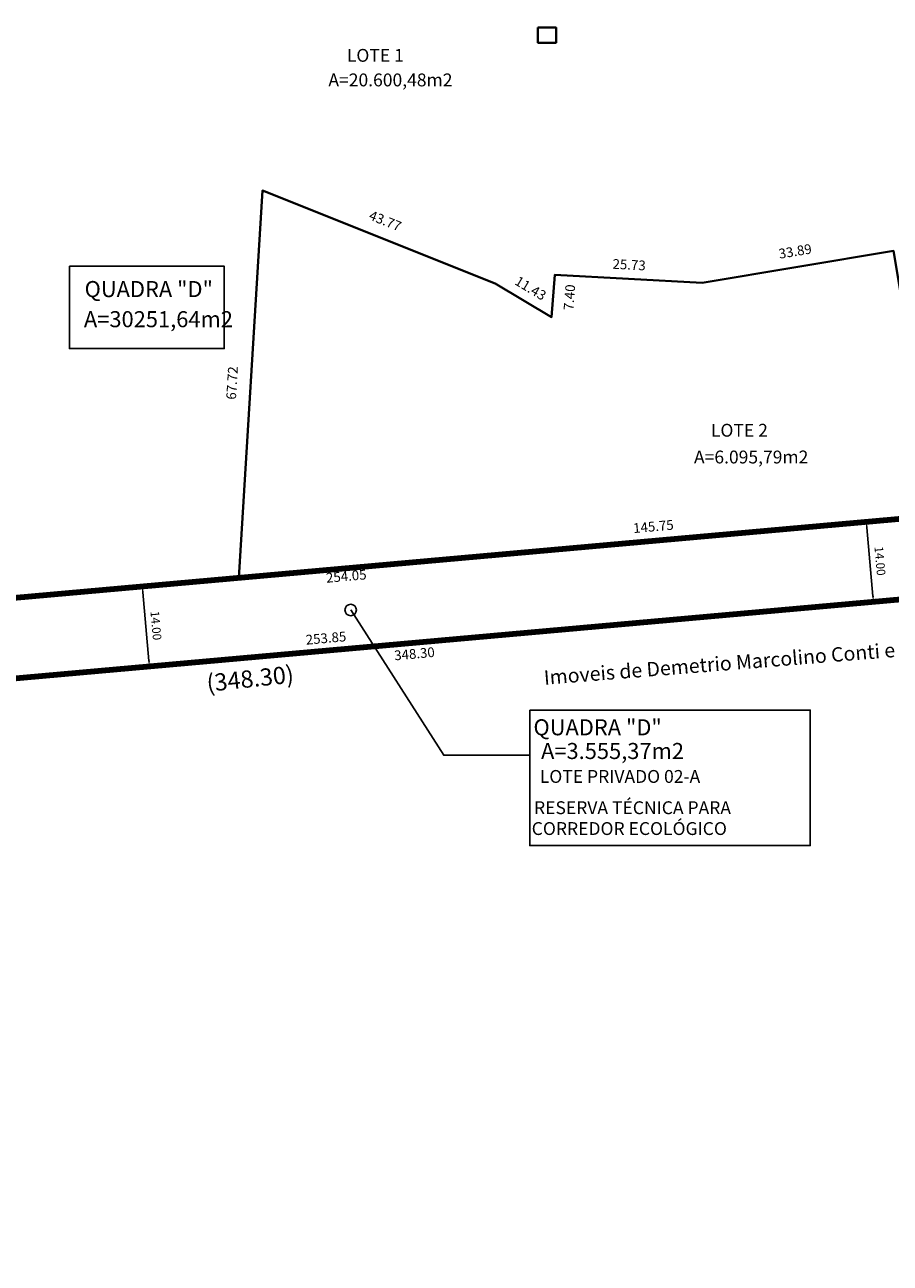
# Model space of a CAD drawing. Units: millimetres. Extents: x 274995 to 290941, y 1655057 to 1682328.
# Drawn here: x 278000 to 278151, y 1666510 to 1666726 of the extents above; entities that cross this region are included whole.
import ezdxf
from ezdxf.enums import TextEntityAlignment as Align
from ezdxf.lldxf.tags import DXFTag

# ---------------------------------------------------------------- set-up
doc = ezdxf.new("R2010")
doc.units = ezdxf.units.MM
for name, color, linetype, lineweight in [('-ARVORES COM FIGUEIRA', 180, 'Continuous', 40), ('-MM', 1, 'Continuous', 0), ('-QUADRA', 7, 'Continuous', 30)]:
    doc.layers.add(name, color=color, linetype=linetype, lineweight=lineweight)
for name, color, linetype in [('-dim app', 12, 'Continuous'), ('-DIM-LOTE', 7, 'Continuous'), ('-DIM-QUADRA', 7, 'Continuous'), ('-DIM-RUA', 7, 'Continuous'), ('-LOTE', 7, 'Continuous'), ('-TXT-QUADRA', 7, 'Continuous'), ('TEXTOS', 3, 'Continuous')]:
    doc.layers.add(name, color=color, linetype=linetype)
doc.styles.add('ACENTO2', font='ROMNC850.SHX', dxfattribs={"height": 2.5})
doc.styles.add('ROMANS', font='romans.shx', dxfattribs={"height": 1.5})
doc.styles.get("Standard").update_dxf_attribs({"font": 'arial.ttf'})
tags = doc.linetypes.add('HIDDEN', pattern=[0.375, 0.25, -0.125]).pattern_tags.tags
tags[6:7] = [DXFTag(74, 4), DXFTag(75, 0), DXFTag(340, '0'), DXFTag(46, 0.0), DXFTag(50, 0.0), DXFTag(44, 0.0), DXFTag(45, 0.0)]
tags[4:5] = [DXFTag(74, 4), DXFTag(75, 0), DXFTag(340, '0'), DXFTag(46, 0.0), DXFTag(50, 0.0), DXFTag(44, 0.0), DXFTag(45, 0.0)]
doc.dimstyles.new('dim app', dxfattribs={"dimtxt": 1.7, "dimasz": 3, "dimexe": 0, "dimexo": 0, "dimgap": 0.5, "dimtad": 2, "dimzin": 0, "dimdsep": 46, "dimtxsty": 'Standard', "dimblk1": 'DOTSMALL', "dimblk2": 'DOTSMALL', "dimsah": 1, "dimcen": 4, "dimdle": 4, "dimse1": 1, "dimse2": 1, "dimsd1": 1, "dimsd2": 1, "dimclrd": 8, "dimclre": 8, "dimclrt": 256, "dimaunit": 1, "dimadec": 4, "dimazin": 0, "dimtfac": 1, "dimtofl": 0, "dimtmove": 0, "dimatfit": 3, "dimldrblk": 'DOTSMALL', "dimfxl": 1, "dimtolj": 1, "dimtzin": 0, "dimarcsym": 1})
doc.dimstyles.new('STANDARD1$0', dxfattribs={"dimtxt": 1.5, "dimasz": 1, "dimexe": 0, "dimexo": 0, "dimgap": 1, "dimtad": 2, "dimzin": 0, "dimdsep": 46, "dimtxsty": 'Standard', "dimblk2": 'DOTSMALL', "dimcen": 4, "dimdle": 4, "dimclrd": 8, "dimclre": 8, "dimclrt": 7, "dimaunit": 1, "dimadec": 0, "dimazin": 0, "dimtfac": 1, "dimtofl": 0, "dimtmove": 0, "dimatfit": 3, "dimldrblk": 'DOTSMALL', "dimfxl": 1, "dimtolj": 1, "dimtzin": 0, "dimarcsym": 0})
doc.dimstyles.new('STANDARD2$0', dxfattribs={"dimtxt": 1.7, "dimasz": 3, "dimexe": 0, "dimexo": 0, "dimgap": 0.5, "dimtad": 2, "dimzin": 0, "dimdsep": 46, "dimtxsty": 'Standard', "dimblk1": 'DOTSMALL', "dimblk2": 'DOTSMALL', "dimsah": 1, "dimcen": 4, "dimdle": 4, "dimse1": 1, "dimse2": 1, "dimsd1": 1, "dimsd2": 1, "dimclrd": 8, "dimclre": 8, "dimclrt": 256, "dimaunit": 1, "dimadec": 4, "dimazin": 0, "dimtfac": 1, "dimtofl": 0, "dimtmove": 0, "dimatfit": 3, "dimldrblk": 'DOTSMALL', "dimfxl": 1, "dimtolj": 1, "dimtzin": 0, "dimarcsym": 0})

# ---------------------------------------------------------------- blocks, each defined once
blk = doc.blocks.new('*D2527')
at = {"layer": 'Defpoints', "color": 0, "transparency": 16777216}
for p in [(278041.46, 1666697.47), (278035.46, 1666630), (278037.32, 1666629.88)]:
    blk.add_point(p, dxfattribs=at)
at = {"layer": '-DIM-LOTE', "transparency": 16777216, "insert": (278036.16, 1666663.87), "char_height": 1.7, "attachment_point": 5, "rotation": 86.4971}
blk.add_mtext('\\A1;67.72', dxfattribs=at)
blk = doc.blocks.new('_DOTSMALL')
at = {"color": 0, "linetype": 'ByBlock', "const_width": 0.5}
blk.add_lwpolyline([(-0.0625, 0, 1), (0.0625, 0, 1)], format="xyb", close=True, dxfattribs=at)
blk = doc.blocks.new('*D2528')
at = {"layer": 'Defpoints', "color": 0, "transparency": 16777216}
for p in [(278041.46, 1666697.47), (278082.09, 1666681.2), (278082.71, 1666682.76)]:
    blk.add_point(p, dxfattribs=at)
at = {"layer": '-DIM-LOTE', "transparency": 16777216, "insert": (278062.9, 1666692.16), "char_height": 1.7, "attachment_point": 5, "rotation": 338.1761}
blk.add_mtext('\\A1;43.77', dxfattribs=at)
blk = doc.blocks.new('*D2529')
at = {"layer": 'Defpoints', "color": 0, "transparency": 16777216}
for p in [(278082.09, 1666681.2), (278082.65, 1666682.15), (278091.89, 1666675.34)]:
    blk.add_point(p, dxfattribs=at)
at = {"layer": '-DIM-LOTE', "transparency": 16777216, "insert": (278088.26, 1666680.4), "char_height": 1.7, "attachment_point": 5, "rotation": 329.1286}
blk.add_mtext('\\A1;11.43', dxfattribs=at)
blk = doc.blocks.new('*D2530')
at = {"layer": 'Defpoints', "color": 0, "transparency": 16777216}
for p in [(278092.47, 1666682.72), (278093.95, 1666682.6), (278091.89, 1666675.34)]:
    blk.add_point(p, dxfattribs=at)
at = {"layer": '-DIM-LOTE', "transparency": 16777216, "insert": (278095.03, 1666678.81), "char_height": 1.7, "attachment_point": 5, "rotation": 85.553}
blk.add_mtext('\\A1;7.40', dxfattribs=at)
blk = doc.blocks.new('*D2531')
at = {"layer": 'Defpoints', "color": 0, "transparency": 16777216}
for p in [(278092.47, 1666682.72), (278118.16, 1666681.36), (278118.22, 1666682.45)]:
    blk.add_point(p, dxfattribs=at)
at = {"layer": '-DIM-LOTE', "transparency": 16777216, "insert": (278105.45, 1666684.5), "char_height": 1.7, "attachment_point": 5, "rotation": 356.9711}
blk.add_mtext('\\A1;25.73', dxfattribs=at)
blk = doc.blocks.new('*D2532')
at = {"layer": 'Defpoints', "color": 0, "transparency": 16777216}
for p in [(278151.36, 1666688.29), (278151.59, 1666686.93), (278118.16, 1666681.36)]:
    blk.add_point(p, dxfattribs=at)
at = {"layer": '-DIM-LOTE', "transparency": 16777216, "insert": (278134.42, 1666686.85), "char_height": 1.7, "attachment_point": 5, "rotation": 9.4631}
blk.add_mtext('\\A1;33.89', dxfattribs=at)
blk = doc.blocks.new('*D2605')
at = {"layer": 'Defpoints', "color": 0, "transparency": 16777216}
for p in [(278184.03, 1666628.92), (278184.08, 1666628.38), (277951.61, 1666608.18)]:
    blk.add_point(p, dxfattribs=at)
at = {"layer": '-DIM-QUADRA', "transparency": 16777216, "insert": (278067.99, 1666616.65), "char_height": 1.7, "width": 14.0958, "attachment_point": 5, "rotation": 5.0986}
blk.add_mtext('\\A1;348.30', dxfattribs=at)
blk = doc.blocks.new('*D2620')
at = {"layer": 'Defpoints', "color": 0, "transparency": 16777216}
for p in [(278133.61, 1666741.33), (278171.91, 1666724.91), (278171.95, 1666724.99)]:
    blk.add_point(p, dxfattribs=at)
at = {"layer": '-DIM-QUADRA', "transparency": 16777216, "insert": (278153.34, 1666734.46), "char_height": 1.7, "attachment_point": 5, "rotation": 336.7942}
blk.add_mtext('\\A1;41.67', dxfattribs=at)
blk = doc.blocks.new('*D2689')
at = {"layer": 'Defpoints', "color": 0, "transparency": 16777216}
for p in [(278037.24, 1666630.71), (278037.32, 1666629.88), (277949.88, 1666622.08)]:
    blk.add_point(p, dxfattribs=at)
at = {"layer": '-DIM-LOTE', "transparency": 16777216, "insert": (277993.4, 1666628.17), "char_height": 1.7, "attachment_point": 5, "rotation": 5.0963}
blk.add_mtext('\\A1;87.79', dxfattribs=at)
blk = doc.blocks.new('*D2690')
at = {"layer": 'Defpoints', "color": 0, "transparency": 16777216}
for p in [(278182.4, 1666643.96), (278182.5, 1666642.83), (278037.32, 1666629.88)]:
    blk.add_point(p, dxfattribs=at)
at = {"layer": '-DIM-LOTE', "transparency": 16777216, "insert": (278109.68, 1666638.85), "char_height": 1.7, "attachment_point": 5, "rotation": 5.0963}
blk.add_mtext('\\A1;145.75', dxfattribs=at)
blk = doc.blocks.new('*D2726')
at = {"layer": 'Defpoints', "color": 0, "transparency": 16777216}
for p in [(278182.5, 1666642.83), (278182.5, 1666642.83), (277929.45, 1666620.26)]:
    blk.add_point(p, dxfattribs=at)
at = {"layer": '-dim app', "transparency": 16777216, "insert": (278056.09, 1666630.18), "char_height": 1.7, "attachment_point": 5, "rotation": 5.0963}
blk.add_mtext('\\A1;254.05', dxfattribs=at)
blk = doc.blocks.new('*D2727')
at = {"layer": 'Defpoints', "color": 0, "transparency": 16777216}
for p in [(278183.96, 1666629.72), (278184.03, 1666628.91), (277931.18, 1666606.36)]:
    blk.add_point(p, dxfattribs=at)
at = {"layer": '-dim app', "transparency": 16777216, "insert": (278052.55, 1666619.38), "char_height": 1.7, "attachment_point": 5, "rotation": 5.0963}
blk.add_mtext('\\A1;253.85', dxfattribs=at)
blk = doc.blocks.new('*D2734')
at = {"layer": '-DIM-RUA', "color": 8, "lineweight": -2, "transparency": 16777216}
for p, q in [((278011.9, 1666627.61), (278020.51, 1666628.38)), ((278020.6, 1666627.39), (278021.66, 1666615.43)), ((278013.15, 1666613.67), (278021.75, 1666614.44))]:
    blk.add_line(p, q, dxfattribs=at)
at = {"layer": '-DIM-RUA', "color": 8, "transparency": 16777216}
for points in [[(278020.76, 1666627.4), (278020.43, 1666627.37), (278020.51, 1666628.38)], [(278021.83, 1666615.45), (278021.5, 1666615.42), (278021.75, 1666614.44)]]:
    blk.add_solid(points, dxfattribs=at)
at = {"layer": 'Defpoints', "color": 0, "transparency": 16777216}
for p in [(278011.9, 1666627.61), (278021.75, 1666614.44), (278013.15, 1666613.67)]:
    blk.add_point(p, dxfattribs=at)
at = {"layer": '-DIM-RUA', "color": 7, "transparency": 16777216, "insert": (278022.89, 1666621.57), "char_height": 1.5, "attachment_point": 5, "rotation": 275.0963}
blk.add_mtext('\\A1;14.00', dxfattribs=at)
blk = doc.blocks.new('*D2738')
at = {"layer": '-DIM-RUA', "color": 8, "lineweight": -2, "transparency": 16777216}
for p, q in [((278138.23, 1666638.88), (278146.84, 1666639.65)), ((278146.93, 1666638.65), (278147.99, 1666626.7)), ((278139.48, 1666624.94), (278148.08, 1666625.7))]:
    blk.add_line(p, q, dxfattribs=at)
at = {"layer": '-DIM-RUA', "color": 8, "transparency": 16777216}
for points in [[(278147.09, 1666638.67), (278146.76, 1666638.64), (278146.84, 1666639.65)], [(278148.16, 1666626.71), (278147.83, 1666626.69), (278148.08, 1666625.7)]]:
    blk.add_solid(points, dxfattribs=at)
at = {"layer": 'Defpoints', "color": 0, "transparency": 16777216}
for p in [(278138.23, 1666638.88), (278139.48, 1666624.94), (278148.08, 1666625.7)]:
    blk.add_point(p, dxfattribs=at)
at = {"layer": '-DIM-RUA', "color": 7, "transparency": 16777216, "insert": (278149.22, 1666632.83), "char_height": 1.5, "attachment_point": 5, "rotation": 275.0963}
blk.add_mtext('\\A1;14.00', dxfattribs=at)

msp = doc.modelspace()

# ---------------------------------------------------------------- linework, layer by layer
at = {"layer": '-ARVORES COM FIGUEIRA'}
msp.add_lwpolyline([(278089.54427, 1666725.87412), (278092.71043, 1666725.87412), (278092.71043, 1666723.21513), (278089.54427, 1666723.21513)], close=True, dxfattribs=at)
at = {"layer": '-LOTE'}
msp.add_lwpolyline([(278037.31878, 1666629.88114), (278041.45621, 1666697.4723), (278082.08531, 1666681.20213), (278091.89497, 1666675.33781), (278092.46874, 1666682.71554), (278118.16326, 1666681.35594), (278151.58896, 1666686.92736), (278156.42013, 1666658.01214), (278180.29807, 1666650.02468), (278181.70856, 1666649.9752)], dxfattribs=at)
at = {"layer": '-MM'}
msp.add_line((277879.44919, 1666601.74628), (278226.37227, 1666632.68594), dxfattribs=at)
at = {"layer": '-QUADRA'}
msp.add_line((277949.87769, 1666622.08288), (278037.31878, 1666629.88114), dxfattribs=at)
msp.add_lwpolyline([(278173.71405, 1666722.47747, 0.270300806), (278171.91419, 1666724.90596), (278133.61198, 1666741.32689, 0.105383248), (278113.16199, 1666745.36644), (277931.24559, 1666742.6431, 0.446554043), (277927.33623, 1666738.14838), (277939.37409, 1666641.6543), (277947.3123, 1666642.64669), (277949.87769, 1666622.08288), (278037.31878, 1666629.88114), (278041.45621, 1666697.4723), (278082.08531, 1666681.20213), (278091.89497, 1666675.33781), (278092.46874, 1666682.71554), (278118.16326, 1666681.35594), (278151.58896, 1666686.92736), (278156.42013, 1666658.01214), (278180.29807, 1666650.02468), (278181.70856, 1666649.9752)], format="xyb", close=True, dxfattribs=at)
msp.add_lwpolyline([(278037.31878, 1666629.88114), (278182.49659, 1666642.82854), (278181.70856, 1666649.9752), (278180.29807, 1666650.02468), (278156.42013, 1666658.01214), (278151.58896, 1666686.92736), (278118.16326, 1666681.35594), (278092.46874, 1666682.71554), (278091.89497, 1666675.33781), (278082.08531, 1666681.20213), (278041.45621, 1666697.4723)], close=True, dxfattribs=at)
at = {"layer": '-TXT-QUADRA', "lineweight": -2}
for points in [[(278007.79184, 1666684.22415), (278034.7869, 1666684.22415), (278034.7869, 1666669.8594), (278007.79184, 1666669.8594)], [(278088.10731, 1666606.83525), (278137.06083, 1666606.83525), (278137.06083, 1666583.17528), (278088.10731, 1666583.17528)]]:
    msp.add_lwpolyline(points, close=True, dxfattribs=at)
msp.add_lwpolyline([(278088.00743, 1666598.95453), (278073.08776, 1666598.95453), (278056.86043, 1666624.28399)], dxfattribs=at)
msp.add_circle((278056.86043, 1666624.28399), 1.00078, dxfattribs=at)
at = {"color": 5, "linetype": 'HIDDEN', "const_width": 1}
msp.add_lwpolyline([(277689.98984, 1666510.84561), (277791.97643, 1666540.24228, 0.261719663), (277795.47487, 1666543.77781), (277817.22364, 1666610.25239), (278224.83756, 1666646.60463)], format="xyb", dxfattribs=at)
msp.add_lwpolyline([(277827.65979, 1666597.12755), (278226.37227, 1666632.68594)], dxfattribs=at)

# ---------------------------------------------------------------- texts
at = {"layer": '-TXT-QUADRA', "lineweight": -2}
for s, height, p in [('LOTE 1', 2.24, (278061.16285, 1666719.89661)), ('QUADRA "D"', 2.8, (278021.62983, 1666678.85029)), ('LOTE 2', 2.24, (278124.68677, 1666654.50806)), ('QUADRA "D"', 2.8, (278099.95199, 1666602.41864)), ('RESERVA TÉCNICA PARA', 2.24, (278106.03737, 1666588.67671)), ('CORREDOR ECOLÓGICO', 2.24, (278105.47959, 1666585.03803))]:
    msp.add_text(s, height=height, dxfattribs=at).set_placement(p, align=Align.CENTER)
for s, height, p in [('A=20.600,48m2', 2.24, (278052.97396, 1666715.61234)), ('A=30251,64m2', 2.8, (278010.31593, 1666673.60135)), ('A=6.095,79m2', 2.24, (278116.76505, 1666649.84068)), ('A=3.555,37m2', 2.8, (278090.07767, 1666598.28793)), ('LOTE PRIVADO 02-A', 2.24, (278089.8595, 1666594.12717))]:
    msp.add_text(s, height=height, dxfattribs=at).set_placement(p)
at = {"style": 'ROMANS'}
msp.add_text('(348.30)', height=3, rotation=6.1809225, dxfattribs=at).set_placement((278039.47784, 1666610.80924), align=Align.CENTER)
at = {"layer": 'TEXTOS', "color": 7, "style": 'ACENTO2'}
msp.add_text('Imoveis de Demetrio Marcolino Conti e outros', height=2.5, rotation=4.5252778, dxfattribs=at).set_placement((278090.67493, 1666611.23216))

# ---------------------------------------------------------------- dimensions: what is measured, and where the dimension line sits
at = {"layer": '-dim app'}
dim = msp.add_aligned_dim(p1=(277929.4461, 1666620.26073), p2=(278182.49659, 1666642.82854), distance=0, dimstyle='dim app', dxfattribs=at)
dim.commit()
dim.dimension.update_dxf_attribs({"geometry": '*D2726', "text_midpoint": (278056.09286, 1666630.18207)})
dim = msp.add_linear_dim(base=(278183.95876, 1666629.72382), p1=(277931.18027, 1666606.35982), p2=(278184.03135, 1666628.90985), angle=5.0963287, dimstyle='dim app', dxfattribs=at)
dim.commit()
dim.dimension.update_dxf_attribs({"geometry": '*D2727', "text_midpoint": (278052.67156, 1666618.01523), "dimtype": 161})
at = {"layer": '-DIM-LOTE', "color": 3}
for p1, p2, distance, picture, middle in [((278041.45621, 1666697.4723), (278037.31878, 1666629.88114), -1.86411, '*D2527', (278036.16145, 1666663.87419)), ((278041.45621, 1666697.4723), (278082.08531, 1666681.20213), 1.67481, '*D2528', (278062.90215, 1666692.16246)), ((278118.16326, 1666681.35594), (278151.58896, 1666686.92736), 1.38166, '*D2532', (278134.42394, 1666686.85444)), ((278092.46874, 1666682.71554), (278118.16326, 1666681.35594), 1.09748, '*D2531', (278105.44631, 1666684.49832)), ((278091.89497, 1666675.33781), (278082.08531, 1666681.20213), -1.10875, '*D2529', (278088.26128, 1666680.3963)), ((278091.89497, 1666675.33781), (278092.46874, 1666682.71554), -1.48973, '*D2530', (278095.03096, 1666678.8051)), ((278037.31878, 1666629.88114), (278182.49659, 1666642.82854), 1.13952, '*D2690', (278109.68495, 1666638.85242)), ((277949.87769, 1666622.08288), (278037.31878, 1666629.88114), 0.83361, '*D2689', (277993.40267, 1666628.17489))]:
    dim = msp.add_aligned_dim(p1=p1, p2=p2, distance=distance, dimstyle='STANDARD2$0', override={"dimfxl": 0.002, "dimarcsym": 1}, dxfattribs=at)
    dim.commit()
    dim.dimension.update_dxf_attribs({"geometry": picture, "text_midpoint": middle})
at = {"layer": '-DIM-QUADRA'}
dim = msp.add_aligned_dim(p1=(278133.61216, 1666741.32682), p2=(278171.91422, 1666724.90595), distance=0.09072, dimstyle='STANDARD2$0', override={"dimfxl": 0.002, "dimarcsym": 1}, dxfattribs=at)
dim.commit()
dim.dimension.update_dxf_attribs({"geometry": '*D2620', "text_midpoint": (278153.33797, 1666734.45707)})
dim = msp.add_aligned_dim(p1=(277951.6115, 1666608.18484), p2=(278184.03001, 1666628.92196), distance=-0.54494, text='348.30', dimstyle='STANDARD2$0', dxfattribs=at)
dim.commit()
dim.dimension.update_dxf_attribs({"geometry": '*D2605', "text_midpoint": (278067.99081, 1666616.64747)})
at = {"layer": '-DIM-RUA'}
for p1, p2, picture, middle in [((278138.23438, 1666638.8811), (278139.478, 1666624.93644), '*D2738', (278149.21966, 1666632.83302)), ((278011.90227, 1666627.61442), (278013.14589, 1666613.66976), '*D2734', (278022.88755, 1666621.56634))]:
    dim = msp.add_aligned_dim(p1=p1, p2=p2, distance=8.63875, dimstyle='STANDARD1$0', dxfattribs=at)
    dim.commit()
    dim.dimension.update_dxf_attribs({"geometry": picture, "text_midpoint": middle})

doc.saveas('drawing.dxf')
